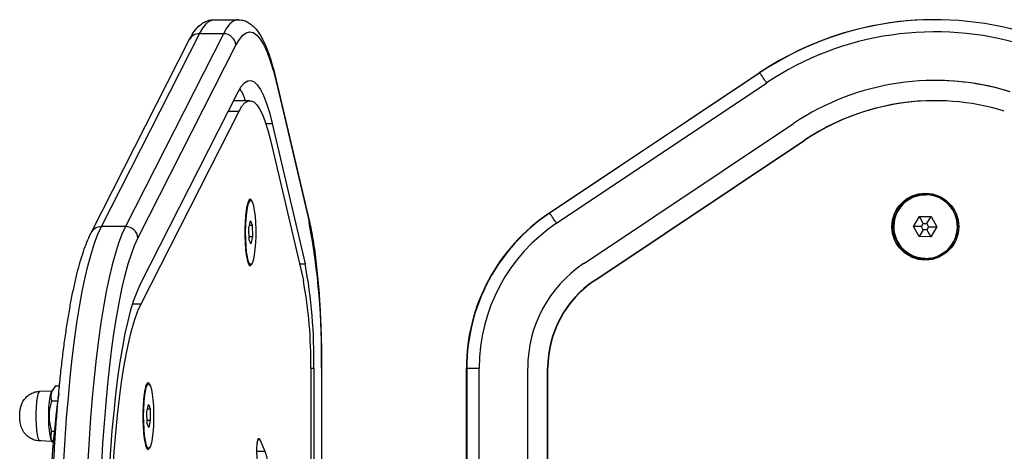
# Model space of a CAD drawing. Units: millimetres. Extents: x -4534 to 356466, y -3372 to 3873.
# Drawn here: x -718 to -474, y 1980 to 2087 of the extents above; entities that cross this region are included whole.
import ezdxf

# ---------------------------------------------------------------- set-up
doc = ezdxf.new("R2010")
doc.units = ezdxf.units.MM
doc.layers.add('Toestel 2D', color=7, linetype='Continuous', lineweight=20)

# ---------------------------------------------------------------- blocks, each defined once
blk = doc.blocks.new('VPL-15-1147-GM')
at = {"layer": 'Toestel 2D', "color": 7, "linetype": 'Continuous', "lineweight": 25}
for p, q in [((-669.68, 2087.01), (-663.75, 2087.01)), ((-491.64, 2087.01), (-491.54, 2087.01)), ((-697.5, 2035.89), (-673.28, 2083.54)), ((-667.35, 2083.54), (-691.57, 2035.89)), ((-667.35, 2083.54), (-673.28, 2083.54)), ((-700.04, 2034.38), (-675.81, 2082.04)), ((-688.47, 2033.03), (-664.25, 2080.68)), ((-586.86, 2039.22), (-534.94, 2073.88)), ((-534.84, 2073.88), (-586.76, 2039.22)), ((-534.94, 2073.88), (-534.84, 2073.88)), ((-654.3, 2072.07), (-646.17, 2037.41)), ((-654.26, 2071.38), (-646.12, 2036.72)), ((-585.04, 2036.72), (-533.12, 2071.38)), ((-687.92, 2021.56), (-663.7, 2069.21)), ((-664.82, 2067.01), (-660.79, 2067.01)), ((-491.57, 2067.01), (-491.49, 2067.01)), ((-687.69, 2016.78), (-663.47, 2064.43)), ((-666.13, 2064.43), (-663.47, 2064.43)), ((-656.89, 2061.4), (-655.31, 2061.4)), ((-655.31, 2061.4), (-647.17, 2026.74)), ((-578.38, 2026.74), (-526.46, 2061.4)), ((-655.74, 2057.25), (-647.6, 2022.58)), ((-575.69, 2022.58), (-523.77, 2057.25)), ((-575.6, 2022.58), (-523.69, 2057.25)), ((-523.77, 2057.25), (-523.69, 2057.25)), ((-493.92, 2043.84), (-493.92, 2043.84)), ((-661.3, 2041.89), (-661.01, 2042.16)), ((-660.92, 2042.25), (-660.87, 2042.29)), ((-660.62, 2042.4), (-660.61, 2042.4)), ((-586.86, 2039.22), (-586.76, 2039.22)), ((-661.04, 2035.48), (-660.69, 2037.3)), ((-660.69, 2037.3), (-660.26, 2036.27)), ((-496.81, 2035.94), (-495.32, 2038.42)), ((-494.42, 2036.67), (-495.35, 2038.37)), ((-495.32, 2038.42), (-492.44, 2038.37)), ((-495.32, 2038.42), (-492.49, 2038.37)), ((-494.88, 2035.91), (-494.42, 2036.67)), ((-494.42, 2036.67), (-493.53, 2036.65)), ((-493.53, 2036.65), (-492.49, 2038.37)), ((-493.53, 2036.65), (-493.1, 2035.88)), ((-492.49, 2038.37), (-492.44, 2038.37)), ((-492.49, 2038.37), (-491.09, 2035.84)), ((-492.44, 2038.37), (-491.04, 2035.84)), ((-691.57, 2035.89), (-697.5, 2035.89)), ((-660.97, 2032.63), (-661.04, 2035.48)), ((-660.89, 2036.27), (-660.26, 2036.27)), ((-660.26, 2036.27), (-660.19, 2033.42)), ((-495.41, 2033.42), (-496.81, 2035.94)), ((-494.88, 2035.91), (-496.81, 2035.94)), ((-494.45, 2035.13), (-495.43, 2033.46)), ((-494.45, 2035.13), (-494.88, 2035.91)), ((-493.56, 2035.12), (-494.45, 2035.13)), ((-493.1, 2035.88), (-493.56, 2035.12)), ((-493.56, 2035.12), (-492.58, 2033.37)), ((-493.1, 2035.88), (-491.09, 2035.84)), ((-491.09, 2035.84), (-492.57, 2033.37)), ((-491.04, 2035.84), (-492.52, 2033.37)), ((-491.09, 2035.84), (-491.04, 2035.84)), ((-660.99, 2033.42), (-660.19, 2033.42)), ((-660.54, 2031.6), (-660.97, 2032.63)), ((-660.19, 2033.42), (-660.54, 2031.6)), ((-492.52, 2033.37), (-495.41, 2033.42)), ((-661.01, 2026.74), (-661.3, 2027.01)), ((-660.87, 2026.61), (-660.92, 2026.65)), ((-648.58, 2026.74), (-647.17, 2026.74)), ((-493.92, 2027.94), (-493.92, 2027.94)), ((-660.61, 2026.5), (-660.62, 2026.5)), ((-575.69, 2022.58), (-575.6, 2022.58)), ((-689.77, 2016.78), (-687.69, 2016.78)), ((-645.79, 2000.96), (-645.79, 1894.35)), ((-645.79, 2000.96), (-645.01, 2000.96)), ((-645.01, 2000.96), (-645.01, 1894.35)), ((-643.13, 2000.96), (-643.13, 1894.35)), ((-643.13, 2000.96), (-643.09, 2000.96)), ((-643.09, 2000.96), (-643.09, 1894.35)), ((-607.32, 2000.96), (-607.21, 2000.96)), ((-607.32, 1894.35), (-607.32, 2000.96)), ((-607.21, 2000.96), (-604.16, 2000.96)), ((-607.21, 2000.96), (-607.21, 1894.35)), ((-604.16, 1894.35), (-604.16, 2000.96)), ((-592.16, 1894.35), (-592.16, 2000.96)), ((-587.25, 2000.96), (-587.16, 2000.96)), ((-587.25, 1894.35), (-587.25, 2000.96)), ((-587.16, 1894.35), (-587.16, 2000.96)), ((-712.68, 1995.23), (-709.68, 1995.33)), ((-709.81, 1995.1), (-709.57, 1995.54)), ((-708.82, 1996.59), (-707.86, 1996.59)), ((-686.51, 1996.53), (-686.23, 1996.8)), ((-686.13, 1996.89), (-686.09, 1996.93)), ((-685.84, 1997.04), (-685.83, 1997.04)), ((-709.84, 1992.84), (-708.32, 1992.84)), ((-686.25, 1990.12), (-685.9, 1991.94)), ((-686.18, 1987.27), (-686.25, 1990.12)), ((-686.1, 1990.91), (-685.48, 1990.91)), ((-685.9, 1991.94), (-685.48, 1990.91)), ((-685.48, 1990.91), (-685.41, 1988.05)), ((-686.2, 1988.05), (-685.41, 1988.05)), ((-685.41, 1988.05), (-685.76, 1986.24)), ((-709.84, 1985.34), (-709.17, 1985.34)), ((-685.76, 1986.24), (-686.18, 1987.27)), ((-709.68, 1982.84), (-712.68, 1982.95)), ((-709.55, 1982.6), (-709.81, 1983.08)), ((-658.82, 1983.29), (-658.37, 1983.29)), ((-658.37, 1983.29), (-657.08, 1980.39)), ((-686.23, 1981.38), (-686.51, 1981.64)), ((-686.09, 1981.25), (-686.13, 1981.29)), ((-685.83, 1981.14), (-685.84, 1981.14)), ((-659.06, 1980.39), (-657.08, 1980.39))]:
    blk.add_line(p, q, dxfattribs=at)
at = {"layer": 'Toestel 2D', "color": 7, "linetype": 'Continuous', "lineweight": 25, "flags": 128}
for points in [[(-673.28, 2083.54), (-672.47, 2084.94), (-671.65, 2085.98), (-670.83, 2086.66), (-669.99, 2086.98), (-669.68, 2087.01)], [(-663.74, 2087.01), (-664.07, 2086.98), (-664.9, 2086.66), (-665.73, 2085.98), (-666.55, 2084.94), (-667.35, 2083.54)], [(-664.25, 2080.68), (-663.41, 2082.11), (-662.56, 2083.15), (-661.69, 2083.78), (-660.82, 2084.01), (-659.96, 2083.82), (-659.09, 2083.22), (-658.24, 2082.22), (-657.4, 2080.82), (-656.57, 2079.02), (-655.77, 2076.84), (-655, 2074.29), (-654.26, 2071.38)], [(-663.7, 2069.21), (-662.93, 2070.51), (-662.14, 2071.41), (-661.35, 2071.9), (-660.55, 2071.99), (-659.76, 2071.66), (-658.97, 2070.93), (-658.19, 2069.79), (-657.43, 2068.26), (-656.7, 2066.34), (-655.99, 2064.05), (-655.31, 2061.4)], [(-654.26, 2071.38), (-654.27, 2071.87), (-654.3, 2072.07)], [(-663.47, 2064.43), (-662.76, 2065.63), (-662.03, 2066.46), (-661.31, 2066.91), (-660.57, 2066.99), (-659.84, 2066.69), (-659.11, 2066.01), (-658.4, 2064.97), (-657.7, 2063.56), (-657.02, 2061.79), (-656.37, 2059.68), (-655.74, 2057.25)], [(-660.2, 2041.95), (-660.21, 2041.99), (-660.47, 2042.52), (-660.74, 2042.7), (-661.01, 2042.52), (-661.27, 2041.99), (-661.5, 2041.12), (-661.7, 2039.97), (-661.86, 2038.57), (-661.97, 2037), (-662.03, 2035.31), (-662.03, 2033.59), (-661.97, 2031.9), (-661.86, 2030.32), (-661.7, 2028.93), (-661.5, 2027.78), (-661.27, 2026.91), (-661.01, 2026.38), (-660.74, 2026.2), (-660.74, 2026.2)], [(-660.92, 2042.25), (-661.13, 2041.93), (-661.37, 2041.22), (-661.58, 2040.2), (-661.76, 2038.91), (-661.88, 2037.41), (-661.96, 2035.77), (-661.97, 2034.07), (-661.93, 2032.38), (-661.83, 2030.8), (-661.69, 2029.38), (-661.49, 2028.2), (-661.26, 2027.32), (-661.01, 2026.76), (-660.92, 2026.65)], [(-660.73, 2026.53), (-660.76, 2026.54), (-661.03, 2026.83), (-661.28, 2027.47), (-661.5, 2028.44), (-661.68, 2029.69), (-661.82, 2031.16), (-661.9, 2032.79), (-661.93, 2034.49), (-661.9, 2036.19), (-661.81, 2037.82), (-661.68, 2039.28), (-661.49, 2040.52), (-661.27, 2041.47), (-661.02, 2042.1), (-660.75, 2042.36), (-660.73, 2042.37)], [(-660.62, 2026.5), (-660.7, 2026.51), (-660.96, 2026.8), (-661.21, 2027.45), (-661.44, 2028.42), (-661.62, 2029.67), (-661.76, 2031.15), (-661.84, 2032.78), (-661.87, 2034.49), (-661.84, 2036.2), (-661.75, 2037.83), (-661.61, 2039.29), (-661.43, 2040.54), (-661.2, 2041.49), (-660.95, 2042.12), (-660.69, 2042.39), (-660.62, 2042.4)], [(-660.42, 2026.6), (-660.69, 2026.51), (-660.95, 2026.8), (-661.2, 2027.45), (-661.43, 2028.42), (-661.61, 2029.67), (-661.75, 2031.15), (-661.83, 2032.78), (-661.86, 2034.49), (-661.83, 2036.2), (-661.74, 2037.83), (-661.6, 2039.29), (-661.42, 2040.54), (-661.19, 2041.49), (-660.94, 2042.12), (-660.68, 2042.39), (-660.41, 2042.29), (-660.15, 2041.82), (-659.91, 2041.01), (-659.71, 2039.89), (-659.54, 2038.51), (-659.43, 2036.95), (-659.38, 2035.27), (-659.38, 2033.55), (-659.44, 2031.87), (-659.55, 2030.31), (-659.71, 2028.95), (-659.92, 2027.85), (-660.16, 2027.05), (-660.42, 2026.6)], [(-646.12, 2036.72), (-646.13, 2037.21), (-646.17, 2037.41)], [(-707.45, 1949.89), (-707.42, 1955.61), (-707.34, 1961.3), (-707.19, 1966.95), (-707, 1972.53), (-706.74, 1978.02), (-706.44, 1983.4), (-706.08, 1988.64), (-705.66, 1993.72), (-705.2, 1998.63), (-704.69, 2003.34), (-704.14, 2007.83), (-703.54, 2012.09), (-702.9, 2016.1), (-702.22, 2019.84), (-701.51, 2023.29), (-700.76, 2026.45), (-699.98, 2029.3), (-699.18, 2031.83), (-698.35, 2034.03), (-697.5, 2035.89)], [(-691.57, 2035.89), (-692.42, 2034.03), (-693.25, 2031.83), (-694.05, 2029.3), (-694.83, 2026.45), (-695.58, 2023.29), (-696.29, 2019.84), (-696.97, 2016.1), (-697.61, 2012.09), (-698.21, 2007.83), (-698.77, 2003.34), (-699.28, 1998.63), (-699.74, 1993.72), (-700.15, 1988.64), (-700.51, 1983.4), (-700.82, 1978.02), (-701.07, 1972.53), (-701.27, 1966.95), (-701.41, 1961.3), (-701.5, 1955.61), (-701.52, 1949.89)], [(-697.45, 1976.15), (-697.41, 1977.08), (-697.11, 1982.28), (-696.76, 1987.35), (-696.36, 1992.26), (-695.92, 1997), (-695.43, 2001.55), (-694.89, 2005.9), (-694.31, 2010.01), (-693.69, 2013.89), (-693.04, 2017.5), (-692.34, 2020.85), (-691.62, 2023.9), (-690.87, 2026.66), (-690.09, 2029.1), (-689.29, 2031.23), (-688.47, 2033.03)], [(-696.21, 1949.89), (-696.18, 1955.18), (-696.09, 1960.45), (-695.95, 1965.66), (-695.74, 1970.8), (-695.48, 1975.83), (-695.17, 1980.74), (-694.8, 1985.49), (-694.38, 1990.06), (-693.91, 1994.43), (-693.4, 1998.58), (-692.84, 2002.48), (-692.23, 2006.13), (-691.59, 2009.49), (-690.91, 2012.55), (-690.2, 2015.31), (-689.47, 2017.73), (-688.7, 2019.82), (-687.92, 2021.56)], [(-695.43, 1949.89), (-695.4, 1955.12), (-695.3, 1960.32), (-695.15, 1965.47), (-694.94, 1970.52), (-694.67, 1975.46), (-694.34, 1980.26), (-693.96, 1984.89), (-693.52, 1989.32), (-693.03, 1993.54), (-692.5, 1997.5), (-691.92, 2001.2), (-691.3, 2004.62), (-690.63, 2007.73), (-689.94, 2010.51), (-689.21, 2012.96), (-688.46, 2015.05), (-687.69, 2016.78)], [(-712.68, 1982.95), (-712.91, 1983.13), (-713.12, 1983.65), (-713.31, 1984.49), (-713.47, 1985.6), (-713.57, 1986.91), (-713.63, 1988.35), (-713.63, 1989.83), (-713.57, 1991.27), (-713.47, 1992.58), (-713.31, 1993.68), (-713.12, 1994.52), (-712.91, 1995.05), (-712.68, 1995.23)], [(-709.81, 1983.08), (-709.99, 1983.55), (-710.19, 1984.41), (-710.34, 1985.54), (-710.45, 1986.87), (-710.51, 1988.34), (-710.51, 1989.84), (-710.45, 1991.31), (-710.34, 1992.64), (-710.19, 1993.77), (-709.99, 1994.62), (-709.81, 1995.1)], [(-685.42, 1996.59), (-685.43, 1996.63), (-685.69, 1997.16), (-685.96, 1997.34), (-686.23, 1997.16), (-686.48, 1996.63), (-686.72, 1995.76), (-686.92, 1994.61), (-687.08, 1993.21), (-687.19, 1991.64), (-687.24, 1989.95), (-687.24, 1988.23), (-687.19, 1986.54), (-687.08, 1984.96), (-686.92, 1983.57), (-686.72, 1982.41), (-686.48, 1981.55), (-686.23, 1981.02), (-685.96, 1980.84), (-685.96, 1980.84)], [(-686.13, 1996.89), (-686.34, 1996.57), (-686.59, 1995.86), (-686.8, 1994.84), (-686.97, 1993.55), (-687.1, 1992.04), (-687.17, 1990.41), (-687.19, 1988.7), (-687.15, 1987.02), (-687.05, 1985.44), (-686.9, 1984.02), (-686.71, 1982.84), (-686.48, 1981.96), (-686.23, 1981.4), (-686.13, 1981.29)], [(-685.95, 1981.17), (-685.98, 1981.18), (-686.25, 1981.47), (-686.49, 1982.11), (-686.72, 1983.08), (-686.9, 1984.33), (-687.04, 1985.8), (-687.12, 1987.43), (-687.15, 1989.13), (-687.12, 1990.83), (-687.03, 1992.45), (-686.89, 1993.92), (-686.71, 1995.16), (-686.48, 1996.11), (-686.23, 1996.74), (-685.97, 1997), (-685.95, 1997.01)], [(-685.84, 1981.14), (-685.92, 1981.15), (-686.18, 1981.44), (-686.43, 1982.09), (-686.65, 1983.06), (-686.84, 1984.31), (-686.97, 1985.79), (-687.06, 1987.42), (-687.09, 1989.13), (-687.06, 1990.84), (-686.97, 1992.47), (-686.83, 1993.93), (-686.64, 1995.18), (-686.42, 1996.13), (-686.17, 1996.76), (-685.9, 1997.03), (-685.84, 1997.04)], [(-685.64, 1981.24), (-685.91, 1981.15), (-686.17, 1981.44), (-686.42, 1982.09), (-686.64, 1983.06), (-686.83, 1984.31), (-686.96, 1985.79), (-687.05, 1987.42), (-687.08, 1989.13), (-687.05, 1990.84), (-686.96, 1992.47), (-686.82, 1993.93), (-686.63, 1995.18), (-686.41, 1996.13), (-686.16, 1996.76), (-685.89, 1997.03), (-685.62, 1996.93), (-685.36, 1996.46), (-685.13, 1995.64), (-684.92, 1994.52), (-684.76, 1993.15), (-684.65, 1991.59), (-684.59, 1989.91), (-684.59, 1988.19), (-684.65, 1986.51), (-684.77, 1984.95), (-684.93, 1983.59), (-685.14, 1982.48), (-685.38, 1981.69), (-685.64, 1981.24)]]:
    blk.add_lwpolyline(points, dxfattribs=at)
at = {"layer": 'Toestel 2D', "color": 7, "linetype": 'Continuous', "lineweight": 25}
for radius in [8.25, 7.95]:
    blk.add_circle((-493.92, 2035.89), radius, dxfattribs=at)
for centre, radius, start, end in [((-491.64, 2009.03), 77.98, 90.0003, 123.7297), ((-491.54, 2009.03), 77.98, 72.8628, 123.7299), ((-673.32, 2080.73), 2.81, 89.0675, 152.3912), ((-667.33, 2080.46), 3.09, 4.0959, 90.4068), ((-491.49, 2009.03), 74.98, 72.8628, 123.7299), ((-578.83, 2041.78), 54.46, 32.9376, 36.1247), ((-491.49, 2009.02), 62.98, 72.8628, 123.7299), ((-491.57, 2009.02), 62.98, 72.8626, 89.9999), ((-677.8, 2061.46), 16.86, 19.185, 30.4263), ((-491.57, 2009.02), 57.99, 90.0002, 123.7298), ((-491.49, 2009.02), 57.98, 72.8627, 123.7299), ((-493.92, 2035.89), 7.95, 90.0064, 269.9936), ((-493.93, 2035.89), 7.79, 89.0065, 269.9936), ((-493.92, 2035.89), 7.92, 358.9958, 87.6386), ((-656.64, 2039.52), 5.08, 148.2941, 175.7989), ((-561.31, 2000.96), 46, 123.7309, 180.0014), ((-561.21, 2000.96), 46, 123.731, 180.0013), ((-630.75, 2007.11), 54.46, 32.9378, 36.1246), ((-817.55, 2004.35), 174.46, 358.8871, 10.6946), ((-561.16, 2000.96), 43, 123.731, 180.0014), ((-697.55, 2033.08), 2.81, 89.07, 152.4156), ((-691.55, 2032.8), 3.09, 4.0952, 90.4073), ((-493.92, 2035.89), 7.92, 272.2637, 359.0046), ((-657.46, 2029.11), 4.26, 181.4592, 214.4478), ((-661.39, 2027.23), 1.22, 302.0528, 346.5136), ((-772.21, 2003.28), 127.22, 358.9548, 10.6271), ((-561.16, 2000.96), 31, 123.731, 180.0014), ((-751.6, 2002.98), 105.83, 358.9064, 10.6754), ((-561.25, 2000.96), 26, 123.7311, 180.0013), ((-561.16, 2000.96), 26, 123.731, 180.0014), ((-681.86, 1994.16), 5.09, 148.3019, 175.7883), ((-377.29, 1952.32), 333.47, 172.6941, 180.4184), ((-682.67, 1983.75), 4.26, 181.4644, 214.4453), ((-686.61, 1981.87), 1.22, 302.1201, 346.4403)]:
    blk.add_arc(centre, radius, start, end, dxfattribs=at)
for points, knots in [([(-675.81, 2082.04), (-675.66, 2082.32), (-675.19, 2083.22), (-674.39, 2084.41), (-673.37, 2085.51), (-672.34, 2086.29), (-671.24, 2086.78), (-670.32, 2087.02), (-669.8, 2086.98), (-669.68, 2086.97)], [0, 0, 0, 0, 0.112045, 0.348026, 0.53242, 0.68792, 0.827467, 0.959595, 1, 1, 1, 1]), ([(-663.72, 2086.97), (-663.43, 2086.97), (-662.73, 2086.96), (-661.69, 2086.59), (-660.65, 2086), (-659.7, 2085.16), (-658.78, 2084.06), (-657.87, 2082.6), (-656.98, 2080.77), (-656.15, 2078.61), (-655.37, 2076.2), (-654.76, 2073.99), (-654.42, 2072.55), (-654.3, 2072.07)], [0, 0, 0, 0, 0.049024, 0.119846, 0.192767, 0.27291, 0.36585, 0.475315, 0.595637, 0.714468, 0.829915, 0.943014, 1, 1, 1, 1]), ([(-646.17, 2037.41), (-646.08, 2037.02), (-645.82, 2035.88), (-645.42, 2033.8), (-644.98, 2031.11), (-644.58, 2028.22), (-644.23, 2025.15), (-643.92, 2021.92), (-643.66, 2018.55), (-643.45, 2015.06), (-643.28, 2011.47), (-643.17, 2007.81), (-643.1, 2004.3), (-643.09, 2002.01), (-643.09, 2000.96)], [0, 0, 0, 0, 0.0461481, 0.136409, 0.2257094, 0.3142697, 0.4023439, 0.4900897, 0.5776059, 0.6649605, 0.7522014, 0.8393643, 0.9264768, 1, 1, 1, 1]), ([(-709.98, 1949.89), (-709.98, 1950.81), (-709.97, 1953.49), (-709.93, 1957.92), (-709.83, 1963.16), (-709.68, 1968.35), (-709.48, 1973.47), (-709.23, 1978.51), (-708.94, 1983.44), (-708.6, 1988.26), (-708.21, 1992.95), (-707.78, 1997.48), (-707.31, 2001.85), (-706.8, 2006.03), (-706.24, 2010.02), (-705.65, 2013.8), (-705.02, 2017.36), (-704.35, 2020.69), (-703.65, 2023.78), (-702.91, 2026.62), (-702.13, 2029.22), (-701.3, 2031.56), (-700.6, 2033.24), (-700.16, 2034.13), (-700.04, 2034.38)], [0, 0, 0, 0, 0.024865, 0.072126, 0.119394, 0.166667, 0.213947, 0.261238, 0.308543, 0.355865, 0.403211, 0.450586, 0.497997, 0.545453, 0.592968, 0.640557, 0.688243, 0.736057, 0.784041, 0.832259, 0.880805, 0.929824, 0.979538, 1, 1, 1, 1]), ([(-712.5, 1982.95), (-712.92, 1982.98), (-713.7, 1983.03), (-714.77, 1983.45), (-715.64, 1984), (-716.33, 1984.66), (-716.84, 1985.37), (-717.2, 1986.09), (-717.44, 1986.82), (-717.6, 1987.61), (-717.68, 1988.48), (-717.69, 1989.52), (-717.62, 1990.48), (-717.43, 1991.44), (-717.06, 1992.45), (-716.44, 1993.4), (-715.62, 1994.2), (-714.67, 1994.79), (-713.66, 1995.15), (-712.98, 1995.19), (-712.68, 1995.2)], [0, 0, 0, 0, 0.068239, 0.130608, 0.187326, 0.239432, 0.287429, 0.33182, 0.373751, 0.417155, 0.473045, 0.526307, 0.5866, 0.636848, 0.698146, 0.766829, 0.824895, 0.886831, 0.951664, 1, 1, 1, 1]), ([(-708.82, 1996.59), (-709.08, 1996.27), (-709.59, 1995.61), (-710.12, 1994.33), (-709.95, 1993.42), (-709.84, 1992.84)], [0, 0, 0, 0, 0.264859, 0.535467, 1, 1, 1, 1]), ([(-709.84, 1992.84), (-710.06, 1991.93), (-710.43, 1990.4), (-710.43, 1988.16), (-710.18, 1986.57), (-709.92, 1985.64), (-709.84, 1985.34)], [0, 0, 0, 0, 0.368962, 0.618849, 0.875479, 1, 1, 1, 1]), ([(-709.84, 1985.34), (-709.91, 1985.01), (-710.06, 1984.35), (-710, 1983.43), (-709.61, 1982.87), (-709.46, 1982.65)], [0, 0, 0, 0, 0.369489, 0.747004, 1, 1, 1, 1]), ([(-659.07, 1980.5), (-659.06, 1980.8), (-659.06, 1981.37), (-659.01, 1982.31), (-658.93, 1982.79), (-658.88, 1983.07)], [0, 0, 0, 0, 0.302431, 0.58391, 1, 1, 1, 1]), ([(-658.88, 1983.07), (-658.85, 1983.19), (-658.78, 1983.45), (-658.66, 1983.6), (-658.52, 1983.56), (-658.42, 1983.39), (-658.37, 1983.29)], [0, 0, 0, 0, 0.200886, 0.45264, 0.697741, 1, 1, 1, 1]), ([(-658.6, 1977.19), (-658.67, 1977.32), (-658.79, 1977.59), (-658.94, 1978.21), (-659.02, 1978.95), (-659.06, 1979.68), (-659.06, 1980.21), (-659.07, 1980.5)], [0, 0, 0, 0, 0.266939, 0.528213, 0.668666, 0.821858, 1, 1, 1, 1]), ([(-657.08, 1980.39), (-656.97, 1980.1), (-656.77, 1979.57), (-656.55, 1978.23), (-656.44, 1976.72), (-656.43, 1975.72), (-656.43, 1975.2)], [0, 0, 0, 0, 0.312503, 0.580779, 0.783647, 1, 1, 1, 1])]:
    blk.add_open_spline(points, degree=3, knots=knots, dxfattribs=at)
blk = doc.blocks.new('VPL-15-1147-RVS')
blk.add_blockref('VPL-15-1147-GM', (0, 0))

msp = doc.modelspace()

# ---------------------------------------------------------------- block references
msp.add_blockref('VPL-15-1147-RVS', (0, 0))

doc.saveas('drawing.dxf')
